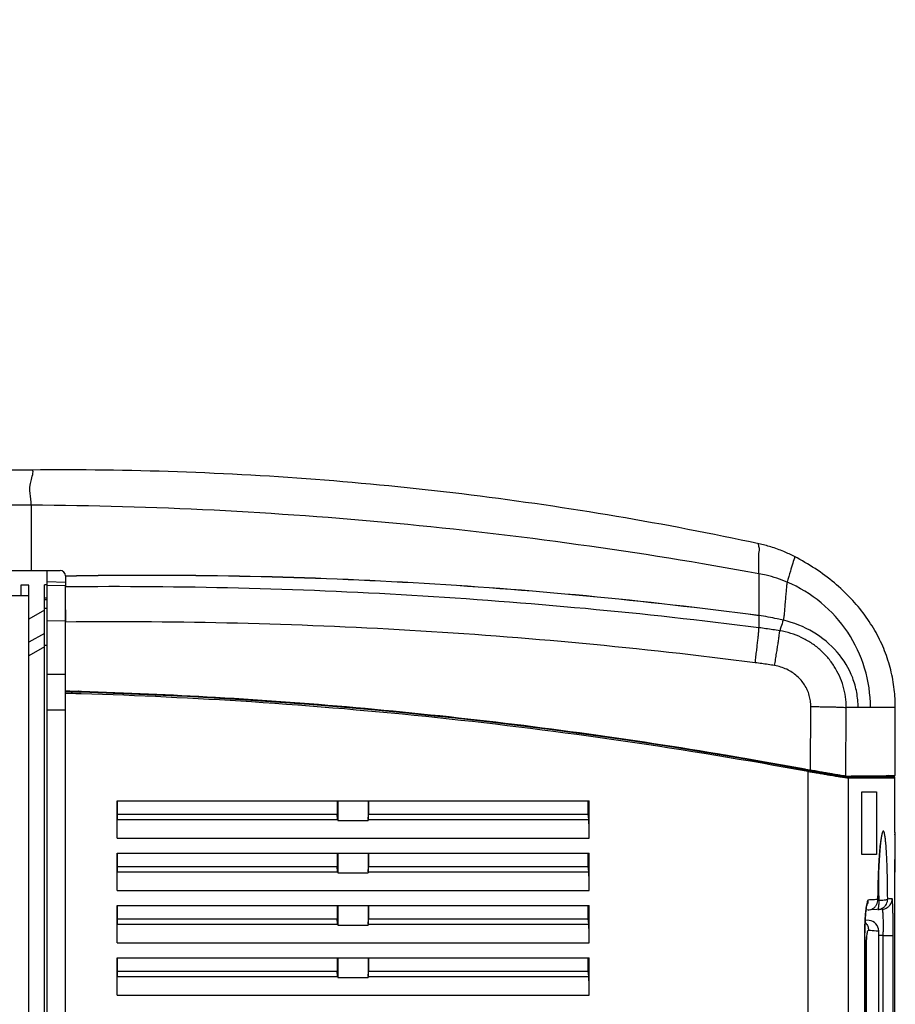
# Model space of a CAD drawing. Extents: x 0 to 2970, y 0 to 2100.
# Drawn here: x 1659 to 1826, y 1184 to 1372 of the extents above; entities that cross this region are included whole.
import ezdxf

# ---------------------------------------------------------------- set-up
doc = ezdxf.new("R2010")
doc.units = 0
doc.header["$LTSCALE"] = 100
doc.layers.get('Defpoints').update_dxf_attribs({"linetype": 'CONTINUOUS'})
for name, color, linetype in [('64617788_DXF_CONTINUOUS_LINE', 7, 'CONTINUOUS'), ('64621297_DXF_CONTINUOUS_LINE', 7, 'CONTINUOUS'), ('64627753_DXF_CONTINUOUS_LINE', 7, 'CONTINUOUS'), ('68314534_DXF_CONTINUOUS_LINE', 7, 'CONTINUOUS'), ('ALL_DIM', 7, 'CONTINUOUS'), ('PANEL_DUMMY_DXF_CONTINUOUS_LINE', 7, 'CONTINUOUS')]:
    doc.layers.add(name, color=color, linetype=linetype)
doc.styles.get("Standard").update_dxf_attribs({"font": 'txt', "width": 0.75})
doc.dimstyles.new('ABBDIM3', dxfattribs={"dimscale": 10, "dimtxt": 2.5, "dimasz": 2, "dimexe": 2, "dimexo": 0.63, "dimtad": 0, "dimtoh": 1, "dimdec": 0, "dimzin": 12, "dimdsep": 46, "dimtxsty": 'Standard', "dimcen": 0, "dimadec": 0, "dimazin": 0, "dimtp": 0.3, "dimtm": 0.3, "dimtfac": 0.7, "dimtdec": 4, "dimtofl": 0, "dimtmove": 0, "dimatfit": 0, "dimfxl": 0, "dimtolj": 1, "dimtzin": 0, "dimarcsym": 0})
doc.dimstyles.new('DIMSTYLE_1', dxfattribs={"dimscale": 10, "dimtxt": 2.5, "dimasz": 2, "dimexe": 2, "dimexo": 0.63, "dimtad": 1, "dimdec": 0, "dimzin": 12, "dimdsep": 46, "dimtxsty": 'Standard', "dimcen": 0.09, "dimadec": 0, "dimazin": 0, "dimtp": 1, "dimtm": 1, "dimtfac": 0.7, "dimtdec": 4, "dimtmove": 0, "dimatfit": 0, "dimfxl": 0, "dimtolj": 1, "dimtzin": 0, "dimarcsym": 0})

# ---------------------------------------------------------------- blocks, each defined once
blk = doc.blocks.new('*D3')
at = {"layer": 'ALL_DIM', "color": 0, "lineweight": -2}
for p, q in [((1387.11, 1340.92), (1387.11, 1520.38)), ((1514.81, 1308.87), (1514.81, 1520.38)), ((1367.11, 1500.38), (1347.11, 1500.38)), ((1387.11, 1500.38), (1514.81, 1500.38)), ((1534.81, 1500.38), (1714.73, 1500.38))]:
    blk.add_line(p, q, dxfattribs=at)
at = {"layer": 'ALL_DIM', "color": 0}
for points in [[(1367.11, 1503.72), (1367.11, 1497.05), (1387.11, 1500.38)], [(1534.81, 1503.72), (1534.81, 1497.05), (1514.81, 1500.38)]]:
    blk.add_solid(points, dxfattribs=at)
at = {"layer": 'Defpoints', "color": 0}
for p in [(1514.81, 1500.38), (1387.11, 1334.62), (1514.81, 1302.57)]:
    blk.add_point(p, dxfattribs=at)
at = {"layer": 'ALL_DIM', "color": 0, "insert": (1635.04, 1519.13), "char_height": 25, "attachment_point": 5}
blk.add_mtext('\\A1;128 [5.03]', dxfattribs=at)
blk = doc.blocks.new('*D7')
at = {"layer": 'ALL_DIM', "color": 0, "lineweight": -2}
for p, q in [((1538.01, 1325.38), (1633.14, 1418.71)), ((1633.14, 1418.71), (1653.14, 1418.71))]:
    blk.add_line(p, q, dxfattribs=at)
at = {"layer": 'ALL_DIM', "color": 0}
blk.add_solid([(1535.68, 1327.76), (1540.35, 1323), (1523.74, 1311.38)], dxfattribs=at)
at = {"layer": 'Defpoints', "color": 0}
for p in [(1523.74, 1311.38), (1505.89, 1293.87)]:
    blk.add_point(p, dxfattribs=at)
at = {"layer": 'ALL_DIM', "color": 0, "insert": (1745.33, 1418.71), "char_height": 25, "attachment_point": 5}
blk.add_mtext('\\A1;∅25 [∅0.98]', dxfattribs=at)

msp = doc.modelspace()

# ---------------------------------------------------------------- linework, layer by layer
at = {"layer": '64617788_DXF_CONTINUOUS_LINE', "color": 7}
for p, q in [((1667.61, 692.38), (1667.61, 1243.22)), ((1815.84, 1226.98), (1826.11, 1226.98)), ((1826.11, 1216.42), (1826.11, 1226.73)), ((1819.8, 1212.11), (1819.8, 1224.11)), ((1819.8, 1224.11), (1822.61, 1224.11)), ((1822.61, 1224.11), (1822.61, 1212.11)), ((1677.48, 1215.28), (1677.48, 1222.4)), ((1677.48, 1222.4), (1767.71, 1222.4)), ((1677.54, 1219.85), (1677.54, 1222.4)), ((1719.53, 1222.4), (1719.53, 1219.85)), ((1719.63, 1222.4), (1719.63, 1218.64)), ((1725.42, 1222.4), (1725.42, 1218.64)), ((1725.53, 1222.4), (1725.53, 1219.85)), ((1767.51, 1219.85), (1767.51, 1222.4)), ((1767.71, 1215.28), (1767.71, 1222.4)), ((1677.52, 1218.81), (1677.54, 1219.85)), ((1677.54, 1219.85), (1719.53, 1219.85)), ((1719.62, 1218.81), (1719.53, 1219.85)), ((1725.44, 1218.81), (1725.53, 1219.85)), ((1725.53, 1219.85), (1767.51, 1219.85)), ((1767.59, 1218.81), (1767.51, 1219.85)), ((1719.63, 1218.64), (1725.42, 1218.64)), ((1826.1, 1215.88), (1826.1, 1209.33)), ((1677.48, 1205.28), (1677.48, 1212.4)), ((1677.48, 1212.4), (1767.71, 1212.4)), ((1677.54, 1209.85), (1677.54, 1212.4)), ((1719.53, 1212.4), (1719.53, 1209.85)), ((1719.63, 1212.4), (1719.63, 1208.64)), ((1725.42, 1212.4), (1725.42, 1208.64)), ((1725.53, 1212.4), (1725.53, 1209.85)), ((1767.51, 1209.85), (1767.51, 1212.4)), ((1767.71, 1205.28), (1767.71, 1212.4)), ((1822.61, 1212.11), (1819.8, 1212.11)), ((1677.52, 1208.81), (1677.54, 1209.85)), ((1677.54, 1209.85), (1719.53, 1209.85)), ((1719.62, 1208.81), (1719.53, 1209.85)), ((1725.44, 1208.81), (1725.53, 1209.85)), ((1725.53, 1209.85), (1767.51, 1209.85)), ((1767.59, 1208.81), (1767.51, 1209.85)), ((1826.11, 1209.39), (1826.11, 1211.08)), ((1719.63, 1208.64), (1725.42, 1208.64)), ((1826.11, 906.88), (1826.11, 1209.33)), ((1677.48, 1195.28), (1677.48, 1202.4)), ((1677.48, 1202.4), (1767.71, 1202.4)), ((1677.54, 1199.85), (1677.54, 1202.4)), ((1719.53, 1202.4), (1719.53, 1199.85)), ((1719.63, 1202.4), (1719.63, 1198.64)), ((1725.42, 1202.4), (1725.42, 1198.64)), ((1725.53, 1202.4), (1725.53, 1199.85)), ((1767.51, 1199.85), (1767.51, 1202.4)), ((1767.71, 1195.28), (1767.71, 1202.4)), ((1823.68, 1201.68), (1820.57, 1201.51)), ((1677.52, 1198.81), (1677.54, 1199.85)), ((1677.54, 1199.85), (1719.53, 1199.85)), ((1719.62, 1198.81), (1719.53, 1199.85)), ((1719.63, 1198.64), (1725.42, 1198.64)), ((1725.44, 1198.81), (1725.53, 1199.85)), ((1725.53, 1199.85), (1767.51, 1199.85)), ((1767.59, 1198.81), (1767.51, 1199.85)), ((1820.33, 1196.41), (1820.33, 1038.4)), ((1677.48, 1185.28), (1677.48, 1192.4)), ((1677.48, 1192.4), (1767.71, 1192.4)), ((1677.54, 1189.85), (1677.54, 1192.4)), ((1719.53, 1192.4), (1719.53, 1189.85)), ((1719.63, 1192.4), (1719.63, 1188.64)), ((1725.42, 1192.4), (1725.42, 1188.64)), ((1725.53, 1192.4), (1725.53, 1189.85)), ((1767.51, 1189.85), (1767.51, 1192.4)), ((1767.71, 1185.28), (1767.71, 1192.4)), ((1677.52, 1188.81), (1677.54, 1189.85)), ((1677.54, 1189.85), (1719.53, 1189.85)), ((1719.62, 1188.81), (1719.53, 1189.85)), ((1725.44, 1188.81), (1725.53, 1189.85)), ((1725.53, 1189.85), (1767.51, 1189.85)), ((1767.59, 1188.81), (1767.51, 1189.85)), ((1719.63, 1188.64), (1725.42, 1188.64))]:
    msp.add_line(p, q, dxfattribs=at)
at = {"layer": '64617788_DXF_CONTINUOUS_LINE', "color": 9}
for p, q in [((1809.53, 904.97), (1809.53, 1227.97)), ((1825.87, 1227.02), (1817.02, 1227.02)), ((1817.26, 906.28), (1817.26, 1226.73)), ((1819.91, 1226.73), (1817.26, 1226.73)), ((1826.11, 1226.73), (1819.91, 1226.73)), ((1677.52, 1218.81), (1719.62, 1218.81)), ((1725.44, 1218.81), (1767.59, 1218.81)), ((1826.11, 1216.42), (1826.1, 1216.42)), ((1677.48, 1215.28), (1767.71, 1215.28)), ((1826.09, 1211.08), (1826.11, 1211.08)), ((1677.52, 1208.81), (1719.62, 1208.81)), ((1725.44, 1208.81), (1767.59, 1208.81)), ((1826.1, 1209.39), (1826.11, 1209.39)), ((1826.1, 1208.79), (1826.11, 1208.79)), ((1677.48, 1205.28), (1767.71, 1205.28)), ((1822.86, 1203.53), (1822.86, 1203.51)), ((1677.52, 1198.81), (1719.62, 1198.81)), ((1725.44, 1198.81), (1767.59, 1198.81)), ((1823.88, 1196.69), (1823.01, 1196.65)), ((1823.88, 1038.11), (1823.88, 1196.69)), ((1823.88, 1196.69), (1825.77, 1196.69)), ((1825.77, 1038.11), (1825.77, 1196.69)), ((1677.48, 1195.28), (1767.71, 1195.28)), ((1820.32, 1196.41), (1820.32, 1038.4)), ((1820.33, 1196.41), (1820.32, 1196.41)), ((1677.52, 1188.81), (1719.62, 1188.81)), ((1725.44, 1188.81), (1767.59, 1188.81)), ((1677.48, 1185.28), (1767.71, 1185.28))]:
    msp.add_line(p, q, dxfattribs=at)
at = {"layer": '64617788_DXF_CONTINUOUS_LINE', "color": 7}
for centre, radius, start, end in [((1644.05, 343.52), 900, 78.99638, 88.5), ((1825.81, 1216.42), 0.3, 340.81, 354.7449), ((1825.81, 1211.08), 0.3, 0, 19.5783), ((1825.81, 1208.79), 0.3, 359.9981, 12.4131)]:
    msp.add_arc(centre, radius, start, end, dxfattribs=at)
for points, start_tangent, end_tangent in [([(1670.07, 1243.15), (1669.49, 1243.16), (1668.55, 1243.19), (1667.61, 1243.22)], (-0.999583, 0.028871), (-0.999658, 0.026159)), ([(1667.9, 1243.21), (1667.61, 1243.22)], (-0.999649, 0.026487), (-0.999657, 0.02617)), ([(1670.06, 1243.15), (1667.9, 1243.21)], (-0.999583, 0.028888), (-0.999649, 0.026487)), ([(1670.37, 1243.14), (1670.06, 1243.15)], (-0.999573, 0.02923), (-0.999583, 0.028888)), ([(1670.37, 1243.14), (1670.07, 1243.15)], (-0.999573, 0.029207), (-0.999583, 0.028871)), ([(1670.43, 1243.14), (1670.37, 1243.14)], (-0.999571, 0.029272), (-0.999573, 0.029207)), ([(1670.37, 1243.14), (1670.43, 1243.14)], (0.999574, -0.029183), (0.999572, -0.029249)), ([(1670.43, 1243.14), (1670.37, 1243.14)], (-0.999571, 0.029294), (-0.999573, 0.02923)), ([(1670.61, 1243.13), (1670.43, 1243.14)], (-0.999565, 0.029496), (-0.999571, 0.029294)), ([(1670.5, 1243.14), (1670.43, 1243.14)], (-0.99957, 0.02931), (-0.999571, 0.029272)), ([(1670.61, 1243.13), (1670.5, 1243.14)], (-0.999572, 0.029242), (-0.99957, 0.02931)), ([(1670.66, 1243.13), (1670.61, 1243.13)], (-0.999563, 0.029554), (-0.999565, 0.029496)), ([(1670.66, 1243.13), (1670.61, 1243.13)], (-0.999566, 0.029474), (-0.999567, 0.029416)), ([(1809.48, 1228.29), (1774.21, 1234.11), (1738.71, 1238.55), (1703.15, 1241.58), (1670.66, 1243.13)], (-0.983302, 0.181983), (-0.999563, 0.029554)), ([(1808.93, 1228.45), (1774.14, 1234.15), (1738.67, 1238.57), (1703.14, 1241.59), (1670.66, 1243.13)], (-0.983557, 0.180597), (-0.999566, 0.029474)), ([(1809.58, 1228.27), (1809.48, 1228.29)], (-0.983281, 0.182093), (-0.983302, 0.181983)), ([(1825.87, 1227.02), (1824.84, 1227.21)], (-0.983933, 0.178538), (-0.984114, 0.177539)), ([(1825.93, 1227), (1825.87, 1227.02)], (-0.9232, 0.384321), (-0.983848, 0.179006)), ([(1826.11, 1226.73), (1826.11, 1226.75), (1826.08, 1226.86), (1826.02, 1226.95), (1825.93, 1227)], (0.000117, 1), (-0.9232, 0.384321)), ([(1719.62, 1218.81), (1719.63, 1218.73), (1719.63, 1218.64)], (0.086988, -0.996209), (0.079118, -0.996865)), ([(1725.44, 1218.81), (1725.43, 1218.73), (1725.42, 1218.64)], (-0.087384, -0.996175), (-0.079479, -0.996837)), ([(1767.71, 1215.28), (1767.7, 1216.25), (1767.68, 1217.19), (1767.64, 1218.05), (1767.59, 1218.81)], (0, 1), (-0.078325, 0.996928)), ([(1822.86, 1203.51), (1822.87, 1204.2), (1822.88, 1205.22), (1822.91, 1206.21), (1822.93, 1207.16), (1822.96, 1208.07), (1822.99, 1208.93), (1823.03, 1209.75), (1823.07, 1210.52), (1823.11, 1211.23), (1823.16, 1211.9), (1823.2, 1212.5), (1823.25, 1213.06), (1823.29, 1213.56), (1823.34, 1214.01), (1823.39, 1214.4), (1823.43, 1214.75), (1823.47, 1215.04), (1823.51, 1215.28), (1823.55, 1215.47), (1823.58, 1215.61), (1823.6, 1215.69)], (0.009017, 0.999959), (-0.957632, 0.287996)), ([(1826.1, 1216.42), (1826.1, 1216.34), (1826.1, 1216.25), (1826.1, 1216.12), (1826.1, 1215.98), (1826.1, 1215.88)], (-0.996692, -0.081266), (0.001469, -0.999999)), ([(1826.1, 1216.01), (1826.1, 1216.11), (1826.1, 1216.2), (1826.1, 1216.27), (1826.1, 1216.35), (1826.1, 1216.35)], (0.000579, 1), (-0.999826, 0.018666)), ([(1826.1, 1215.88), (1826.1, 1215.9), (1826.1, 1216.01)], (0.000535, 1), (0.000579, 1)), ([(1719.62, 1208.81), (1719.63, 1208.73), (1719.63, 1208.64)], (0.086988, -0.996209), (0.079118, -0.996865)), ([(1725.44, 1208.81), (1725.43, 1208.73), (1725.42, 1208.64)], (-0.087384, -0.996175), (-0.079479, -0.996837)), ([(1767.71, 1205.28), (1767.7, 1206.25), (1767.68, 1207.19), (1767.64, 1208.05), (1767.59, 1208.81)], (0, 1), (-0.078325, 0.996928)), ([(1826.1, 1209.23), (1826.1, 1209.09), (1826.1, 1208.96), (1826.1, 1208.87), (1826.1, 1208.79)], (0.007658, -0.999971), (0.996611, -0.082256)), ([(1826.1, 1209.33), (1826.1, 1209.23)], (-0.001483, -0.999999), (0.007658, -0.999971)), ([(1826.1, 1208.99), (1826.1, 1209.06), (1826.1, 1209.15), (1826.1, 1209.26), (1826.1, 1209.33)], (0.001052, 0.999999), (-0.000492, 1)), ([(1826.1, 1208.81), (1826.1, 1208.8), (1826.1, 1208.89), (1826.1, 1208.99)], (0.174095, -0.984729), (0.001052, 0.999999)), ([(1826.11, 1209.33), (1826.11, 1209.39)], (0.000034, 1), (0.000107, 1)), ([(1826.11, 1209.39), (1826.11, 1209.23)], (-0.000107, -1), (-0.000053, -1)), ([(1826.11, 1209.23), (1826.11, 1209.33)], (0.000053, 1), (0.000034, 1)), ([(1826.11, 1209.23), (1826.11, 1209.18)], (-0.000053, -1), (-0.000112, -1)), ([(1826.11, 1209.18), (1826.11, 1209.09)], (-0.000112, -1), (-0.000273, -1)), ([(1826.11, 1209.09), (1826.11, 1209.03)], (-0.000273, -1), (-0.000346, -1)), ([(1826.11, 1208.96), (1826.11, 1209.03)], (0.000343, 1), (0.000347, 1)), ([(1826.11, 1209.03), (1826.11, 1208.96)], (-0.000346, -1), (-0.000341, -1)), ([(1826.11, 1208.96), (1826.11, 1208.91)], (-0.000341, -1), (-0.000632, -1)), ([(1826.11, 1208.87), (1826.11, 1208.91)], (0.001461, 0.999999), (0.000627, 1)), ([(1826.11, 1208.91), (1826.11, 1208.87)], (-0.000632, -1), (-0.001466, -0.999999)), ([(1826.11, 1208.87), (1826.11, 1208.83)], (-0.001466, -0.999999), (-0.002592, -0.999997)), ([(1826.11, 1208.81), (1826.11, 1208.83)], (0.003414, 0.999994), (0.002593, 0.999997)), ([(1826.11, 1208.79), (1826.11, 1208.81)], (0.004293, 0.999991), (0.003414, 0.999994)), ([(1820.33, 1196.41), (1820.33, 1196.64), (1820.34, 1197.27), (1820.35, 1197.88), (1820.37, 1198.47), (1820.39, 1199.02), (1820.41, 1199.54), (1820.44, 1200.03), (1820.47, 1200.48), (1820.51, 1200.89), (1820.54, 1201.26), (1820.58, 1201.59), (1820.62, 1201.88), (1820.65, 1202.12), (1820.69, 1202.31), (1820.72, 1202.44), (1820.73, 1202.48)], (-0.000027, 1), (0.26678, 0.963757)), ([(1820.97, 1201.53), (1821.45, 1201.62), (1821.91, 1201.83), (1822.3, 1202.14), (1822.6, 1202.55), (1822.8, 1203.03), (1822.86, 1203.51)], (0.99863, 0.052336), (0.009144, 0.999958)), ([(1719.62, 1198.81), (1719.63, 1198.73), (1719.63, 1198.64)], (0.086988, -0.996209), (0.079118, -0.996865)), ([(1725.44, 1198.81), (1725.43, 1198.73), (1725.42, 1198.64)], (-0.087384, -0.996175), (-0.079479, -0.996837)), ([(1767.71, 1195.28), (1767.7, 1196.25), (1767.68, 1197.19), (1767.64, 1198.05), (1767.59, 1198.81)], (0, 1), (-0.078325, 0.996928)), ([(1719.62, 1188.81), (1719.63, 1188.73), (1719.63, 1188.64)], (0.086988, -0.996209), (0.079118, -0.996865)), ([(1725.44, 1188.81), (1725.43, 1188.73), (1725.42, 1188.64)], (-0.087384, -0.996175), (-0.079479, -0.996837)), ([(1767.71, 1185.28), (1767.7, 1186.25), (1767.68, 1187.19), (1767.64, 1188.05), (1767.59, 1188.81)], (0, 1), (-0.078325, 0.996928))]:
    msp.add_spline(points, degree=3, dxfattribs=dict(at, start_tangent=start_tangent, end_tangent=end_tangent))
at = {"layer": '64617788_DXF_CONTINUOUS_LINE', "color": 9}
for points, start_tangent, end_tangent in [([(1670.28, 1242.84), (1667.61, 1242.92)], (-0.999575, 0.029136), (-0.999657, 0.026171)), ([(1670.32, 1242.84), (1670.28, 1242.84)], (-0.999574, 0.029176), (-0.999575, 0.029136)), ([(1670.36, 1242.84), (1670.32, 1242.84)], (-0.999573, 0.029216), (-0.999574, 0.029176)), ([(1670.41, 1242.84), (1670.36, 1242.84)], (-0.999571, 0.02928), (-0.999573, 0.029216)), ([(1670.6, 1242.83), (1670.41, 1242.84)], (-0.999565, 0.029482), (-0.999571, 0.02928)), ([(1809.53, 1227.97), (1774.18, 1233.81), (1738.69, 1238.25), (1703.14, 1241.28), (1670.6, 1242.83)], (-0.983282, 0.18209), (-0.999565, 0.029482)), ([(1809.53, 1227.97), (1809.55, 1228.08), (1809.57, 1228.18), (1809.58, 1228.27)], (0.18197, 0.983304), (-0.606219, 0.795297)), ([(1817.26, 1226.73), (1817.18, 1226.73), (1817.08, 1226.74), (1816.93, 1226.76), (1816.73, 1226.78), (1816.45, 1226.82), (1816.09, 1226.87), (1815.61, 1226.94), (1814.98, 1227.04), (1814.21, 1227.17), (1813.31, 1227.32), (1812.32, 1227.49), (1811.31, 1227.66), (1810.35, 1227.83), (1809.53, 1227.97)], (-1, 0.000343), (-0.984484, 0.175477)), ([(1809.98, 1228.19), (1809.58, 1228.27)], (-0.983421, 0.181335), (-0.983281, 0.182093)), ([(1810.37, 1228.12), (1809.98, 1228.19)], (-0.983561, 0.180579), (-0.983421, 0.181335)), ([(1816.5, 1227.08), (1816.24, 1227.11), (1815.89, 1227.16), (1815.43, 1227.24), (1814.83, 1227.33), (1814.08, 1227.46), (1813.21, 1227.61), (1812.26, 1227.78), (1811.29, 1227.96), (1810.37, 1228.12)], (-0.991447, 0.130511), (-0.983561, 0.180579)), ([(1816.7, 1227.05), (1816.5, 1227.08)], (-0.993286, 0.115685), (-0.991447, 0.130511)), ([(1817.02, 1227.02), (1816.94, 1227.03), (1816.84, 1227.04), (1816.7, 1227.05)], (-1, 0.000275), (-0.993286, 0.115685)), ([(1817.26, 1226.73), (1817.23, 1226.86), (1817.14, 1226.97), (1817.02, 1227.02)], (0.000006, 1), (-0.981437, 0.191786)), ([(1823.52, 1215.55), (1823.46, 1215.14), (1823.4, 1214.67), (1823.34, 1214.16), (1823.28, 1213.57), (1823.22, 1212.84), (1823.15, 1211.94), (1823.08, 1210.87), (1823.02, 1209.69), (1822.97, 1208.44), (1822.92, 1207.16), (1822.89, 1205.89), (1822.87, 1204.67), (1822.86, 1203.53)], (-0.1688, -0.98565), (-0.009034, -0.999959)), ([(1824.72, 1203.63), (1824.71, 1204.78), (1824.7, 1206.02), (1824.68, 1207.3), (1824.65, 1208.57), (1824.61, 1209.81), (1824.57, 1210.97), (1824.52, 1212), (1824.47, 1212.88), (1824.42, 1213.58), (1824.38, 1214.15), (1824.33, 1214.65), (1824.28, 1215.11), (1824.23, 1215.53), (1824.17, 1215.89), (1824.11, 1216.17), (1824.06, 1216.37), (1824.01, 1216.49), (1823.96, 1216.57), (1823.87, 1216.61), (1823.77, 1216.5), (1823.72, 1216.38), (1823.66, 1216.19), (1823.59, 1215.91), (1823.52, 1215.55)], (-0.006238, 0.999981), (-0.1688, -0.98565)), ([(1823.07, 1203.52), (1823.06, 1204.42), (1823.04, 1205.52), (1823.02, 1206.66), (1823, 1207.8), (1822.98, 1208.47)], (-0.006732, 0.999977), (-0.031486, 0.999504)), ([(1820.68, 1202.48), (1820.58, 1201.78), (1820.55, 1201.58)], (-0.172633, -0.984986), (-0.108088, -0.994141)), ([(1821.02, 1203.44), (1820.9, 1203.33), (1820.79, 1203.01), (1820.68, 1202.48)], (-0.998601, -0.052881), (-0.172633, -0.984986)), ([(1820.71, 1202.37), (1820.77, 1202.47), (1820.96, 1202.93), (1821.02, 1203.44)], (0.532316, 0.846546), (-0.000506, 1)), ([(1822.86, 1203.53), (1821.99, 1203.49), (1821.02, 1203.44)], (-0.998635, -0.052241), (-0.998635, -0.052241)), ([(1822.83, 1201.63), (1823.33, 1201.72), (1823.79, 1201.93), (1824.18, 1202.25), (1824.47, 1202.66), (1824.66, 1203.13), (1824.72, 1203.63)], (0.99863, 0.052336), (-0.000133, 1)), ([(1822.83, 1201.63), (1822.91, 1201.69), (1822.97, 1201.86), (1823.02, 1202.14), (1823.06, 1202.5), (1823.07, 1202.92), (1823.07, 1203.39)], (0.99863, 0.052336), (-0.016106, 0.99987)), ([(1823.07, 1203.39), (1822.87, 1203.38)], (-0.99863, -0.052335), (-0.998629, -0.05234)), ([(1823.07, 1203.39), (1823.58, 1203.41), (1824.03, 1203.45), (1824.39, 1203.5), (1824.63, 1203.56), (1824.72, 1203.63)], (0.999626, 0.027337), (0.375288, 0.926908)), ([(1823.07, 1203.39), (1823.07, 1203.52)], (-0.006227, 0.999981), (-0.006732, 0.999977)), ([(1823.68, 1201.68), (1824.18, 1201.77), (1824.64, 1201.98), (1825.03, 1202.3), (1825.33, 1202.7), (1825.51, 1203.17), (1825.58, 1203.67)], (0.99863, 0.052336), (-0.000051, 1)), ([(1825.58, 1203.67), (1825.2, 1203.65), (1824.72, 1203.63)], (-0.998635, -0.052241), (-0.998635, -0.052241)), ([(1825.77, 1196.69), (1825.77, 1197.77), (1825.77, 1198.83), (1825.75, 1199.86), (1825.74, 1200.8), (1825.72, 1201.63), (1825.7, 1202.34), (1825.67, 1202.92), (1825.64, 1203.34), (1825.61, 1203.59), (1825.58, 1203.67)], (-0.000011, 1), (-0.998668, -0.05159)), ([(1820.55, 1201.58), (1820.49, 1200.91), (1820.42, 1199.9), (1820.37, 1198.78), (1820.33, 1197.6), (1820.32, 1196.41)], (-0.108088, -0.994141), (0.00001, -1)), ([(1823.88, 1196.69), (1823.89, 1197.46), (1823.9, 1198.22), (1823.9, 1198.95), (1823.89, 1199.63), (1823.87, 1200.22), (1823.85, 1200.73), (1823.81, 1201.14), (1823.78, 1201.44), (1823.73, 1201.62), (1823.68, 1201.68)], (0.020835, 0.999783), (-0.998638, -0.052168))]:
    msp.add_spline(points, degree=3, dxfattribs=dict(at, start_tangent=start_tangent, end_tangent=end_tangent))
at = {"layer": '64621297_DXF_CONTINUOUS_LINE', "color": 7}
for p, q in [((1664.11, 948.26), (1664.11, 1266.4)), ((1663.61, 948.21), (1663.61, 1263.65)), ((1664.11, 1263.65), (1663.61, 1263.65)), ((1664.11, 1263.62), (1667.61, 1263.53)), ((1667.61, 948.56), (1667.61, 1263.53)), ((1664.11, 1261.09), (1663.61, 1261.09)), ((1664.11, 1260.78), (1663.61, 1260.78)), ((1663.61, 1258.85), (1660.61, 1257.12))]:
    msp.add_line(p, q, dxfattribs=at)
at = {"layer": '64621297_DXF_CONTINUOUS_LINE', "color": 9}
for p, q in [((1664.11, 1264.29), (1667.61, 1264.2)), ((1663.61, 1258.85), (1660.61, 1257.12)), ((1664.11, 1259.16), (1663.61, 1259.16)), ((1664.11, 1256.87), (1667.61, 1256.77)), ((1663.61, 1254.38), (1660.61, 1252.71)), ((1663.61, 1251.79), (1660.61, 1250.11)), ((1664.11, 1252.07), (1663.61, 1252.07)), ((1667.61, 1246.53), (1664.11, 1246.53)), ((1667.61, 1239.71), (1664.11, 1239.71))]:
    msp.add_line(p, q, dxfattribs=at)
at = {"layer": '64627753_DXF_CONTINUOUS_LINE', "color": 7}
for p, q in [((1653.06, 1266.4), (1666.61, 1266.4)), ((1667.61, 1265.4), (1667.61, 1263.27)), ((1667.61, 1258.9), (1667.61, 1256.55)), ((1826.15, 1227.22), (1826.18, 1240.21))]:
    msp.add_line(p, q, dxfattribs=at)
at = {"layer": '64627753_DXF_CONTINUOUS_LINE', "color": 9}
for p, q in [((1800.12, 1257.78), (1800.12, 1257.76)), ((1800.12, 1257.76), (1800.12, 1255.46)), ((1809.99, 1228.26), (1810.04, 1240.39)), ((1816.74, 1227.13), (1816.79, 1240.21)), ((1826.18, 1240.21), (1816.79, 1240.21))]:
    msp.add_line(p, q, dxfattribs=at)
at = {"layer": '64627753_DXF_CONTINUOUS_LINE', "color": 7}
for centre, radius, start, end in [((1666.61, 1265.4), 1, 0, 90), ((1670.66, 1243.02), 0.3, 117.5528, 154.0113)]:
    msp.add_arc(centre, radius, start, end, dxfattribs=at)
for points, start_tangent, end_tangent in [([(1661.1, 1285.6), (1654.56, 1285.51), (1652.56, 1285.47)], (-0.999957, -0.009235), (-0.999744, -0.022608)), ([(1800.12, 1271.5), (1772.89, 1276.73), (1745.1, 1280.81), (1717.11, 1283.65), (1688.99, 1285.25), (1661.1, 1285.6)], (-0.977645, 0.210263), (-0.999957, -0.009237)), ([(1806.92, 1269.06), (1804.87, 1270.02), (1802.4, 1270.91), (1800.12, 1271.5)], (-0.887251, 0.461287), (-0.977642, 0.210277)), ([(1826.18, 1240.21), (1825.98, 1243.68), (1825.3, 1247.41), (1824.14, 1251.03), (1822.49, 1254.53), (1820.34, 1257.88), (1817.69, 1261.06), (1814.53, 1264.03), (1810.85, 1266.76), (1806.92, 1269.06)], (0.001638, 0.999999), (-0.887416, 0.460969)), ([(1667.64, 1243.4), (1667.91, 1243.4)], (0.999656, -0.02622), (0.999648, -0.026521)), ([(1667.91, 1243.4), (1670.07, 1243.34)], (0.999648, -0.026521), (0.999581, -0.028936)), ([(1670.07, 1243.34), (1670.38, 1243.33)], (0.999581, -0.028936), (0.999571, -0.029278)), ([(1670.38, 1243.33), (1670.44, 1243.33)], (0.999571, -0.029278), (0.999569, -0.029343)), ([(1670.44, 1243.33), (1670.53, 1243.32)], (0.999569, -0.029343), (0.999566, -0.029445)), ([(1670.53, 1243.32), (1670.62, 1243.32)], (0.999566, -0.029445), (0.999563, -0.029546)), ([(1670.62, 1243.32), (1670.67, 1243.32)], (0.999563, -0.029546), (0.999562, -0.029605)), ([(1670.67, 1243.32), (1696.26, 1242.2), (1724.87, 1240.07), (1753.39, 1237.04), (1781.78, 1233.1), (1809.59, 1228.33)], (0.999562, -0.029605), (0.982863, -0.184338)), ([(1809.59, 1228.33), (1809.99, 1228.26)], (0.982863, -0.184338), (0.982778, -0.184791)), ([(1816.74, 1227.13), (1816.5, 1227.15), (1816.09, 1227.2), (1815.55, 1227.28), (1814.88, 1227.38), (1814.09, 1227.52), (1813.2, 1227.67), (1812.22, 1227.85), (1811.14, 1228.04), (1809.99, 1228.26)], (-0.999947, -0.010312), (-0.982778, 0.184791)), ([(1816.74, 1227.13), (1820.85, 1227.17), (1823.8, 1227.2)], (0.999947, 0.010312), (0.999957, 0.009253)), ([(1823.8, 1227.2), (1823.86, 1227.2)], (0.999957, 0.009253), (0.999957, 0.009245)), ([(1823.86, 1227.2), (1824.05, 1227.2)], (0.999957, 0.009245), (0.999958, 0.009213)), ([(1824.05, 1227.2), (1825.56, 1227.21)], (0.999958, 0.009213), (0.99996, 0.008952)), ([(1825.56, 1227.21), (1825.86, 1227.22)], (0.99996, 0.008952), (0.99996, 0.008935)), ([(1825.86, 1227.22), (1826.15, 1227.22)], (0.99996, 0.008935), (1, 0))]:
    msp.add_spline(points, degree=3, dxfattribs=dict(at, start_tangent=start_tangent, end_tangent=end_tangent))
at = {"layer": '64627753_DXF_CONTINUOUS_LINE', "color": 9}
for points, start_tangent, end_tangent in [([(1661.06, 1278.89), (1661.09, 1283.82), (1661.1, 1285.6)], (0.005173, 0.999987), (-1, 0.000824)), ([(1661.06, 1278.89), (1654.56, 1278.9), (1652.56, 1278.9)], (-0.999979, 0.00655), (-0.999992, -0.004075)), ([(1661.06, 1278.89), (1661.06, 1276.44), (1661.06, 1271.96), (1661.05, 1267.59), (1661.05, 1266.4)], (-0.005063, -0.999987), (-0.001112, -0.999999)), ([(1800.12, 1265.78), (1730.87, 1275.38), (1661.06, 1278.89)], (-0.9836, 0.180366), (-0.999979, 0.00655)), ([(1800.12, 1265.78), (1800.12, 1267.89), (1800.12, 1269.68), (1800.12, 1270.99), (1800.12, 1271.5)], (-0.000087, 1), (0.997366, 0.072538)), ([(1806.92, 1269.06), (1806.57, 1267.83), (1806.13, 1266.3), (1805.51, 1264.18)], (-0.018586, -0.999827), (-0.284884, -0.958562)), ([(1800.12, 1257.78), (1734.06, 1264.04), (1667.61, 1265.33)], (-0.991295, 0.131662), (-0.999839, -0.017916)), ([(1800.12, 1257.76), (1734.06, 1264.02), (1667.61, 1265.31)], (-0.991302, 0.131603), (-0.99984, -0.017864)), ([(1805.51, 1264.18), (1801.5, 1265.49), (1800.12, 1265.78)], (-0.921894, 0.387443), (-0.983627, 0.180218)), ([(1800.12, 1265.78), (1800.12, 1265.39), (1800.12, 1264.7), (1800.12, 1263.76), (1800.12, 1262.6), (1800.12, 1261.28), (1800.12, 1260.02), (1800.12, 1259), (1800.12, 1258.24), (1800.12, 1257.78)], (0.000041, -1), (0.000008, -1)), ([(1800.12, 1255.46), (1766.97, 1259.11), (1733.8, 1261.63), (1700.66, 1263.02), (1667.61, 1263.27)], (-0.991971, 0.126465), (-0.999955, -0.009507)), ([(1805.51, 1264.18), (1805.47, 1263.99), (1805.43, 1263.7), (1805.38, 1263.32), (1805.34, 1262.86), (1805.25, 1261.78), (1805.15, 1260.59), (1805.05, 1259.4), (1804.96, 1258.31), (1804.86, 1257.44), (1804.81, 1257.13), (1804.76, 1256.91)], (-0.284884, -0.958562), (-0.302166, -0.953255)), ([(1821.43, 1240.21), (1820.32, 1247.72), (1817.09, 1254.59), (1812.01, 1260.24), (1805.51, 1264.18)], (0.000884, 1), (-0.921893, 0.387443)), ([(1804.76, 1256.91), (1803.62, 1257.17), (1800.12, 1257.78)], (-0.971762, 0.235963), (-0.991352, 0.131233)), ([(1804.76, 1256.91), (1804.32, 1255.56), (1804.09, 1254.88)], (-0.302166, -0.953255), (-0.311937, -0.950103)), ([(1819.07, 1240.21), (1818.8, 1243.1), (1818.03, 1245.87), (1815.07, 1250.82), (1810.5, 1254.61), (1804.76, 1256.91)], (-0.006295, 0.99998), (-0.971737, 0.236064)), ([(1799.4, 1248.78), (1766.42, 1252.44), (1733.43, 1254.95), (1700.47, 1256.32), (1667.61, 1256.55)], (-0.991883, 0.127157), (-0.999946, -0.010399)), ([(1799.4, 1248.78), (1799.55, 1249.98), (1799.69, 1251.13), (1799.81, 1252.21), (1799.92, 1253.18), (1800.01, 1254.01), (1800.07, 1254.68), (1800.11, 1255.17), (1800.12, 1255.46)], (0.126499, 0.991967), (-0.015351, 0.999882)), ([(1804.09, 1254.88), (1802.78, 1255.09), (1801.45, 1255.28), (1800.12, 1255.46)], (-0.98718, 0.159613), (-0.99197, 0.126477)), ([(1803.11, 1248.24), (1803.3, 1249.43), (1803.49, 1250.59), (1803.66, 1251.67), (1803.81, 1252.64), (1803.93, 1253.46), (1804.01, 1254.13), (1804.07, 1254.61), (1804.09, 1254.88)], (0.16475, 0.986335), (0.017264, 0.999851)), ([(1816.79, 1240.21), (1816.65, 1242.28), (1816.21, 1244.31), (1815.49, 1246.26), (1814.51, 1248.09), (1813.26, 1249.78), (1811.77, 1251.28), (1810.08, 1252.56), (1808.21, 1253.61), (1806.2, 1254.39), (1804.09, 1254.88)], (0.001972, 0.999998), (-0.986819, 0.161829)), ([(1803.11, 1248.24), (1801.88, 1248.43), (1800.65, 1248.62), (1799.4, 1248.78)], (-0.986228, 0.16539), (-0.991884, 0.127147)), ([(1810.04, 1240.39), (1809.96, 1241.49), (1809.74, 1242.55), (1809.36, 1243.57), (1808.84, 1244.54), (1808.17, 1245.44), (1807.38, 1246.24), (1806.46, 1246.94), (1805.42, 1247.52), (1804.3, 1247.95), (1803.11, 1248.24)], (0.003606, 0.999993), (-0.98621, 0.165499)), ([(1670.07, 1243.34), (1670.06, 1243.3)], (-0.960384, 0.278682), (0.177999, -0.984031)), ([(1670.06, 1243.3), (1670.07, 1243.25), (1670.07, 1243.16), (1670.07, 1243.15)], (0.177999, -0.984031), (-0.069053, -0.997613)), ([(1810.04, 1240.4), (1811.26, 1240.39), (1812.44, 1240.37), (1813.54, 1240.35), (1814.53, 1240.33), (1815.37, 1240.3), (1816.04, 1240.28), (1816.52, 1240.24), (1816.79, 1240.21)], (0.999991, -0.004353), (0.980765, -0.195193))]:
    msp.add_spline(points, degree=3, dxfattribs=dict(at, start_tangent=start_tangent, end_tangent=end_tangent))
at = {"layer": '68314534_DXF_CONTINUOUS_LINE', "color": 7}
for p, q in [((1659.11, 1263.62), (1659.11, 1261.62)), ((1660.61, 1263.62), (1659.11, 1263.62)), ((1660.61, 615.8), (1660.61, 1263.62)), ((1656.11, 1261.62), (1660.61, 1261.62))]:
    msp.add_line(p, q, dxfattribs=at)
at = {"layer": 'PANEL_DUMMY_DXF_CONTINUOUS_LINE', "color": 7}
for p, q in [((1821.19, 1199.53), (1820.42, 1199.6)), ((1823.01, 1181.39), (1823.01, 1197.54))]:
    msp.add_line(p, q, dxfattribs=at)
at = {"layer": 'PANEL_DUMMY_DXF_CONTINUOUS_LINE', "color": 9}
for p in [(1820.33, 1194.75), (1820.68, 1039.31)]:
    msp.add_line(p, (1820.68, 1194.75), dxfattribs=at)
at = {"layer": 'PANEL_DUMMY_DXF_CONTINUOUS_LINE', "color": 7}
msp.add_arc((1821.01, 1197.54), 2, 0, 85, dxfattribs=at)
at = {"layer": 'PANEL_DUMMY_DXF_CONTINUOUS_LINE', "color": 9}
for points, start_tangent, end_tangent in [([(1820.41, 1199.17), (1820.52, 1199.06), (1820.91, 1198.43), (1821.04, 1197.71)], (0.729613, -0.683861), (-0.001127, -0.999999)), ([(1820.68, 1194.75), (1820.69, 1195.41), (1820.72, 1196.04), (1820.76, 1196.6), (1820.82, 1197.07), (1820.89, 1197.42), (1820.96, 1197.64), (1821.04, 1197.71)], (0.000033, 1), (0.9964, -0.084778)), ([(1821.04, 1197.71), (1822.52, 1197.58), (1823.01, 1197.54)], (0.996244, -0.086588), (0.998087, -0.061828))]:
    msp.add_spline(points, degree=3, dxfattribs=dict(at, start_tangent=start_tangent, end_tangent=end_tangent))

# ---------------------------------------------------------------- dimensions: what is measured, and where the dimension line sits
at = {"layer": 'ALL_DIM', "color": 1}
dim = msp.add_linear_dim(base=(1514.81, 1500.38), p1=(1387.11, 1334.62), p2=(1514.81, 1302.57), dimstyle='DIMSTYLE_1', dxfattribs=at)
dim.commit()
dim.dimension.update_dxf_attribs({"geometry": '*D3', "text_midpoint": (1635.04, 1500.38), "dimtype": 160})
dim = msp.add_diameter_dim_2p(p1=(1505.89, 1293.87), p2=(1523.74, 1311.38), dimstyle='ABBDIM3', dxfattribs=at)
dim.commit()
dim.dimension.update_dxf_attribs({"geometry": '*D7', "text_midpoint": (1745.33, 1418.71), "dimtype": 163})

doc.saveas('drawing.dxf')
